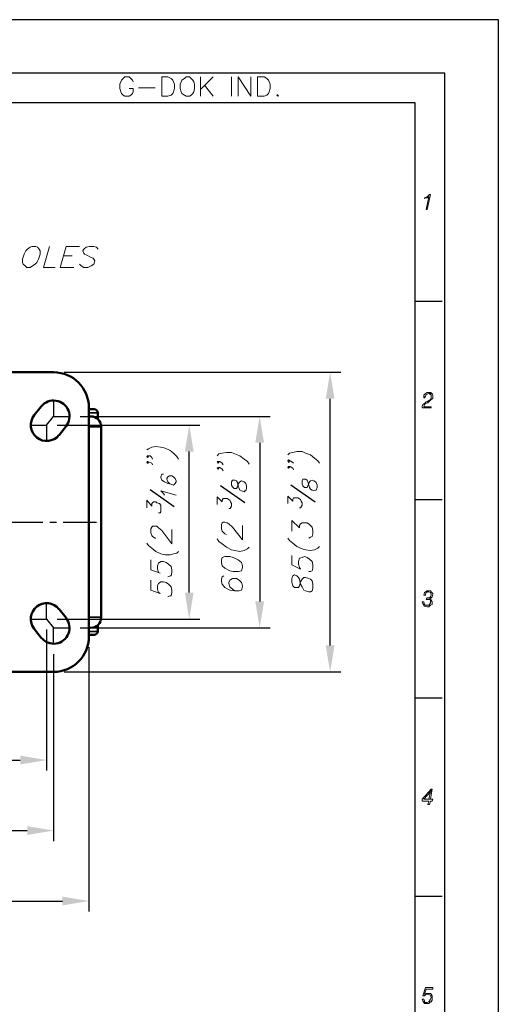
# Model space of a CAD drawing. Units: millimetres. Extents: x 0 to 903, y 0 to 610.
# Drawn here: x 767 to 903, y 331 to 610 of the extents above; entities that cross this region are included whole.
import ezdxf

# ---------------------------------------------------------------- set-up
doc = ezdxf.new("R2010")
doc.units = ezdxf.units.MM
doc.header["$LTSCALE"] = 0.3
doc.linetypes.add('CENTER', pattern=[50.8, 31.75, -6.35, 6.35, -6.35])
doc.layers.get('0').update_dxf_attribs({"color": 3})
doc.layers.add('CL', color=1, linetype='CENTER')
doc.layers.add('외형선(ISO)', color=3, linetype='Continuous', lineweight=50)
doc.layers.add('좁은 외형선(ISO)', color=3, linetype='Continuous', lineweight=35)

msp = doc.modelspace()

# ---------------------------------------------------------------- linework, layer by layer
for p, q in [((903.41, 609.88), (451.7, 609.88)), ((903.41, 0), (903.41, 609.88)), ((879.83, 586.3), (475.28, 586.3)), ((879.83, 23.57), (879.83, 586.3))]:
    msp.add_line(p, q)
at = {"color": 5}
for p, q in [((888.2, 594.67), (466.91, 594.67)), ((888.2, 15.21), (888.2, 594.67))]:
    msp.add_line(p, q, dxfattribs=at)
at = {"color": 8}
for p, q in [((879.83, 530.03), (887.44, 530.03)), ((879.83, 473.76), (887.44, 473.76)), ((879.83, 417.48), (887.44, 417.48)), ((879.83, 361.21), (887.44, 361.21))]:
    msp.add_line(p, q, dxfattribs=at)
at = {"color": 1}
for p, q in [((780.14, 509.85), (858.64, 509.85)), ((855.64, 432.35), (855.64, 502.35)), ((784.64, 497.35), (838.64, 497.35)), ((778.14, 494.85), (818.64, 494.85)), ((835.64, 489.85), (835.64, 444.85)), ((815.64, 447.35), (815.64, 487.35)), ((778.14, 439.85), (818.64, 439.85)), ((775.14, 436.85), (775.14, 396.85)), ((784.64, 437.35), (838.64, 437.35)), ((787.14, 431.85), (787.14, 356.85)), ((777.14, 429.85), (777.14, 376.85)), ((780.14, 424.85), (858.64, 424.85)), ((706.64, 399.85), (767.64, 399.85)), ((704.64, 379.85), (769.64, 379.85)), ((694.64, 359.85), (779.64, 359.85))]:
    msp.add_line(p, q, dxfattribs=at)
at = {"color": 4}
for p, q in [((851.38, 473.05), (844.5, 477.86)), ((811.38, 471.69), (804.5, 476.51)), ((831.38, 472.8), (824.5, 477.62))]:
    msp.add_line(p, q, dxfattribs=at)
at = {"color": 251, "lineweight": 0}
for points in [[(799.76, 592.25), (799.52, 592.73), (799.04, 593.21), (798.57, 593.68), (797.37, 593.68), (796.9, 593.21), (796.42, 592.73), (796.18, 592.25), (795.94, 591.54), (795.94, 590.35), (796.18, 589.39), (796.42, 588.92), (796.9, 588.44), (797.37, 588.2), (798.57, 588.2), (799.04, 588.44), (799.52, 588.92), (799.76, 589.39), (799.76, 590.35), (798.57, 590.35)], [(818.82, 588.2), (818.82, 593.68)], [(822.4, 593.68), (818.82, 590.11)], [(827.64, 588.2), (827.64, 593.68)], [(829.55, 588.2), (829.55, 593.68), (833.12, 588.2), (833.12, 593.68)], [(801.19, 590.58), (805.95, 590.58)], [(820.02, 591.3), (822.4, 588.2)], [(840.75, 588.68), (840.51, 588.44), (840.75, 588.2), (840.99, 588.44)]]:
    msp.add_lwpolyline(points, dxfattribs=at)
for points in [[(807.86, 588.2), (807.86, 593.68), (809.53, 593.68), (810.48, 593.21), (810.96, 592.73), (811.2, 592.25), (811.44, 591.54), (811.44, 590.35), (811.2, 589.39), (810.96, 588.92), (810.48, 588.44), (809.53, 588.2), (807.86, 588.2)], [(814.77, 593.68), (814.3, 593.21), (813.58, 592.73), (813.34, 592.25), (813.1, 591.54), (813.1, 590.35), (813.34, 589.39), (813.58, 588.92), (814.3, 588.44), (814.77, 588.2), (815.73, 588.2), (816.2, 588.44), (816.68, 588.92), (816.92, 589.39), (817.16, 590.35), (817.16, 591.54), (816.92, 592.25), (816.68, 592.73), (816.2, 593.21), (815.73, 593.68), (814.77, 593.68)], [(835.03, 588.2), (835.03, 593.68), (836.94, 593.68), (837.65, 593.21), (838.13, 592.73), (838.37, 592.25), (838.61, 591.54), (838.61, 590.35), (838.37, 589.39), (838.13, 588.92), (837.65, 588.44), (836.94, 588.2), (835.03, 588.2)], [(883.18, 559.6), (882.46, 559.36), (882.46, 559.12), (882.46, 559.12), (882.94, 559.36), (883.18, 559.36), (883.65, 559.6)], [(884.13, 560.32), (883.89, 560.32), (883.89, 560.32), (883.41, 559.84), (883.18, 559.6), (883.65, 559.6), (882.94, 556.03), (883.18, 556.03)], [(884.61, 503.83), (883.65, 503.83), (883.65, 503.83), (884.13, 503.59), (884.37, 503.59), (884.37, 502.88), (884.37, 502.64), (884.13, 502.16), (883.89, 501.92), (883.41, 501.68), (883.18, 501.45), (882.94, 501.45), (882.46, 500.97), (881.98, 500.73), (881.75, 500.25), (881.75, 499.78), (884.37, 499.78), (884.37, 500.02), (882.22, 500.02), (882.46, 500.73), (882.7, 500.97), (883.41, 501.21), (883.41, 501.21), (883.89, 501.68), (884.37, 502.16), (884.84, 502.4), (884.84, 502.88), (884.84, 503.35)], [(883.65, 504.07), (883.18, 504.07), (882.7, 503.83), (882.22, 503.35), (882.22, 502.64), (882.46, 502.64), (882.7, 503.11), (882.94, 503.59), (882.94, 503.59), (883.65, 503.83), (884.61, 503.83), (884.13, 504.07)], [(882.7, 447.58), (882.46, 447.34), (882.22, 446.63), (882.7, 446.63), (882.7, 446.87), (882.94, 447.34), (882.94, 447.34), (883.65, 447.58)], [(883.65, 447.82), (883.18, 447.82), (882.7, 447.58), (883.65, 447.58), (883.65, 447.58), (884.13, 447.34), (884.13, 447.34), (884.37, 446.87), (884.37, 446.63), (884.13, 446.15), (883.89, 445.91), (883.41, 445.91), (883.18, 445.91), (884.13, 445.67), (884.61, 446.15), (884.61, 446.15), (884.84, 446.87), (884.84, 447.1), (884.37, 447.58), (884.13, 447.82)], [(882.22, 444.72), (881.75, 444.72), (881.98, 444.24), (882.22, 443.77), (882.46, 443.53), (883.18, 443.77), (882.94, 443.77), (882.46, 444.01), (882.46, 444.01)], [(883.18, 445.91), (882.94, 445.44), (883.18, 445.44), (883.41, 445.44), (883.89, 445.44), (884.13, 445.2), (884.13, 444.72), (884.13, 444.48), (883.89, 444.01), (883.65, 443.77), (883.18, 443.77), (882.46, 443.53), (883.18, 443.29), (883.65, 443.29), (884.13, 443.77), (884.61, 444.01), (884.61, 444.72), (884.61, 444.72), (884.37, 445.2), (884.13, 445.67), (884.13, 445.67), (883.18, 445.91)], [(884.61, 391.57), (884.37, 391.57), (881.75, 388.71), (881.75, 388.23), (883.65, 388.23), (883.41, 387.28), (883.89, 387.28), (884.13, 388.23), (884.61, 388.23), (884.84, 388.71), (884.13, 388.71), (882.22, 388.71), (884.13, 390.86)], [(884.61, 391.57), (884.13, 390.86), (883.65, 388.71), (882.22, 388.71), (884.13, 388.71)], [(884.84, 335.32), (882.7, 335.32), (881.98, 332.94), (882.46, 332.94), (882.94, 333.42), (883.41, 333.42), (882.46, 333.42), (882.94, 334.85), (884.84, 334.85)], [(883.41, 333.65), (882.94, 333.65), (882.46, 333.42), (883.41, 333.42), (883.41, 333.42), (884.13, 333.18), (884.13, 333.18), (884.37, 332.46), (884.13, 331.99), (883.89, 331.51), (883.65, 331.27), (883.18, 331.03), (882.22, 331.03), (882.46, 330.79), (883.18, 330.79), (883.18, 330.79), (883.65, 330.79), (884.13, 331.27), (884.37, 331.27), (884.61, 331.75), (884.61, 332.46), (884.61, 332.94), (884.37, 333.42), (884.13, 333.65)], [(882.22, 331.99), (881.75, 331.99), (881.98, 331.51), (882.22, 331.03), (883.18, 331.03), (882.94, 331.03), (882.46, 331.27), (882.46, 331.51)]]:
    msp.add_lwpolyline(points, close=True, dxfattribs=at)
at = {"color": 4, "lineweight": 0}
for points in [[(770.92, 545.54), (770.44, 545.3), (769.73, 544.82), (769.25, 544.35), (768.77, 543.39), (768.3, 541.96), (768.3, 541.01), (768.53, 540.53), (769.01, 540.06), (769.49, 539.58), (770.44, 539.58), (771.16, 540.06), (771.87, 540.53), (772.35, 541.01), (772.82, 541.96), (773.3, 543.39), (773.3, 544.35), (773.06, 544.82), (772.59, 545.3), (772.11, 545.54), (770.92, 545.54)], [(827.64, 477.85), (827.88, 477.37), (828.36, 476.9), (828.6, 476.9), (829.07, 476.9), (829.31, 477.37), (829.55, 478.09), (829.79, 478.56), (830.03, 478.8), (830.5, 479.04), (831.22, 478.8), (831.46, 478.56), (831.69, 478.33), (831.93, 477.61), (831.93, 476.9), (831.69, 476.18), (831.46, 476.18), (831.22, 475.94), (830.5, 476.18), (830.03, 476.42), (829.79, 476.9), (829.55, 477.61), (829.31, 478.56), (829.07, 479.04), (828.6, 479.28), (828.36, 479.28), (827.88, 479.28), (827.64, 478.8), (827.64, 477.85)], [(847.66, 478.09), (847.9, 477.61), (848.38, 477.13), (848.62, 477.13), (849.09, 477.13), (849.33, 477.61), (849.57, 478.33), (849.81, 478.8), (850.05, 479.04), (850.52, 479.28), (851, 479.04), (851.48, 478.8), (851.71, 478.56), (851.95, 477.85), (851.95, 477.13), (851.71, 476.42), (851.48, 476.42), (851, 476.18), (850.52, 476.42), (850.05, 476.66), (849.81, 477.13), (849.57, 477.85), (849.33, 478.8), (849.09, 479.28), (848.62, 479.52), (848.38, 479.52), (847.9, 479.52), (847.66, 479.04), (847.66, 478.09)], [(824.78, 455.92), (825.02, 454.97), (825.74, 454.25), (827.17, 453.54), (828.12, 453.3), (829.55, 453.3), (830.5, 453.54), (830.74, 454.49), (830.74, 454.97), (830.5, 455.92), (829.55, 456.64), (828.12, 457.35), (827.17, 457.59), (825.74, 457.59), (825.02, 457.35), (824.78, 456.64), (824.78, 455.92)], [(844.8, 450.2), (845.04, 449.25), (845.52, 448.77), (846.23, 448.77), (846.71, 448.77), (846.95, 449.25), (847.19, 450.44), (847.66, 451.16), (848.14, 451.63), (848.62, 451.63), (849.57, 451.39), (850.05, 451.16), (850.52, 450.68), (850.76, 449.73), (850.76, 448.53), (850.52, 447.82), (850.05, 447.58), (849.57, 447.58), (848.62, 447.82), (848.14, 448.06), (847.66, 449.01), (847.19, 449.73), (846.95, 451.16), (846.71, 451.63), (846.23, 452.11), (845.52, 452.35), (845.04, 452.11), (844.8, 451.39), (844.8, 450.2)]]:
    msp.add_lwpolyline(points, close=True, dxfattribs=at)
for points in [[(775.92, 545.54), (774.25, 539.58), (777.59, 539.58)], [(780.69, 545.54), (779.02, 539.58)], [(780.69, 545.54), (784.5, 545.54)], [(789.75, 544.82), (789.27, 545.3), (788.55, 545.54), (787.36, 545.54), (786.41, 545.3), (785.69, 544.82), (785.46, 544.35), (785.69, 543.63), (785.93, 543.39), (786.41, 543.15), (787.84, 542.44), (788.32, 542.2), (788.55, 541.96), (788.79, 541.49), (788.55, 540.53), (787.84, 540.06), (786.89, 539.58), (785.69, 539.58), (784.98, 540.06), (784.5, 540.53)], [(779.97, 542.92), (782.36, 542.92)], [(779.02, 539.58), (782.83, 539.58)], [(803.57, 487.86), (804.05, 488.1), (805, 488.58), (806.19, 488.81), (807.62, 488.58), (808.81, 488.34), (810.24, 487.62), (811.2, 486.91), (812.15, 485.95), (812.63, 485.24)], [(803.81, 486.19), (804.05, 485.95), (803.81, 485.71), (803.57, 485.95), (803.81, 486.19), (804.52, 486.19), (805, 485.71), (805.24, 485.24)], [(823.59, 486.19), (824.07, 486.67), (825.02, 486.91), (826.21, 487.14), (827.64, 487.14), (828.6, 486.67), (830.03, 486.19), (831.22, 485.24), (832.17, 484.52), (832.65, 483.81)], [(843.61, 486.43), (844.09, 486.91), (845.04, 487.14), (846.23, 487.38), (847.66, 487.38), (848.62, 486.91), (850.05, 486.43), (851.24, 485.48), (852.19, 484.76), (852.67, 484.05)], [(803.81, 484.52), (804.05, 484.05), (803.81, 484.05), (803.57, 484.28), (803.81, 484.52), (804.52, 484.28), (805, 484.05), (805.24, 483.57)], [(823.83, 484.52), (824.07, 484.28), (823.83, 484.05), (823.59, 484.52), (823.83, 484.52), (824.31, 484.52), (825.02, 484.05), (825.26, 483.57)], [(843.85, 485), (844.09, 484.52), (843.85, 484.28), (843.61, 484.76), (843.85, 485), (844.33, 484.76), (845.04, 484.28), (845.28, 484.05)], [(808.34, 480.95), (807.86, 480.95), (807.62, 480.23), (807.62, 479.99), (807.86, 479.28), (808.58, 478.8), (809.53, 478.33), (810.48, 478.09), (811.2, 477.85), (811.67, 478.33), (811.91, 478.8), (811.91, 479.04), (811.67, 479.76), (811.2, 480.23), (810.72, 480.47), (810.48, 480.47), (810.01, 480.47), (809.53, 480.23), (809.29, 479.76), (809.29, 479.52), (809.53, 478.8), (810.01, 478.33), (810.48, 478.09)], [(823.83, 482.85), (824.07, 482.62), (823.83, 482.38), (823.59, 482.62), (823.83, 482.85), (824.31, 482.85), (825.02, 482.38), (825.26, 481.9)], [(843.85, 483.09), (844.09, 482.85), (843.85, 482.62), (843.61, 482.85), (843.85, 483.09), (844.33, 483.09), (845.04, 482.62), (845.28, 482.14)], [(808.58, 474.99), (808.34, 475.47), (807.62, 476.18), (811.91, 474.99)], [(803.57, 471.41), (803.57, 473.56), (805, 471.89), (805, 472.61), (805.24, 472.84), (805.48, 473.08), (806.19, 473.08), (806.43, 472.84), (807.15, 472.61), (807.62, 472.13), (807.62, 471.41), (807.62, 470.7), (807.62, 470.22), (807.38, 469.98), (806.91, 469.98)], [(823.59, 472.37), (823.59, 474.51), (825.02, 473.08), (825.02, 473.56), (825.26, 474.04), (825.5, 474.04), (826.21, 474.04), (826.45, 474.04), (827.17, 473.56), (827.4, 473.08), (827.64, 472.61), (827.64, 471.89), (827.4, 471.41), (827.4, 471.18), (826.93, 471.18)], [(843.61, 472.61), (843.61, 474.75), (845.04, 473.32), (845.04, 473.8), (845.28, 474.27), (845.52, 474.27), (845.99, 474.27), (846.47, 474.27), (847.19, 473.8), (847.42, 473.32), (847.66, 472.84), (847.66, 472.13), (847.42, 471.65), (847.19, 471.41), (846.95, 471.41)], [(826.21, 463.79), (825.74, 464.03), (825.26, 464.5), (825.02, 464.74), (824.78, 465.46), (824.78, 466.65), (825.02, 467.12), (825.26, 467.36), (825.74, 467.36), (826.45, 467.12), (826.93, 466.89), (827.88, 465.93), (830.74, 462.36), (830.74, 466.41)], [(844.8, 464.74), (844.8, 467.84), (846.95, 465.69), (846.95, 466.41), (847.19, 466.89), (847.66, 467.12), (848.38, 467.12), (849.09, 467.12), (849.81, 466.65), (850.52, 465.93), (850.76, 464.98), (850.76, 464.03), (850.52, 463.31), (850.05, 463.07), (849.57, 462.83)], [(806.19, 462.83), (805.95, 462.83), (805.24, 463.31), (805, 463.55), (804.76, 464.26), (804.76, 465.46), (805, 465.93), (805.24, 466.17), (805.95, 466.17), (806.43, 466.17), (806.91, 465.69), (807.86, 464.98), (810.72, 461.17), (810.72, 465.22)], [(803.57, 461.4), (804.05, 460.69), (805, 459.97), (806.19, 459.02), (807.62, 458.31), (808.81, 458.07), (810.24, 458.07), (811.2, 458.31), (812.15, 458.54), (812.63, 459.02)], [(823.59, 462.6), (824.07, 461.88), (825.02, 461.17), (826.21, 460.21), (827.64, 459.5), (828.6, 459.26), (830.03, 459.02), (831.22, 459.26), (832.17, 459.74), (832.65, 460.21)], [(843.61, 462.83), (844.09, 462.12), (845.04, 461.4), (846.23, 460.45), (847.66, 459.74), (848.62, 459.5), (850.05, 459.26), (851.24, 459.5), (852.19, 459.97), (852.67, 460.45)], [(804.76, 456.64), (804.76, 453.78), (807.38, 452.82), (806.91, 453.06), (806.67, 454.02), (806.67, 454.97), (806.91, 455.68), (807.62, 456.16), (808.34, 456.16), (809.05, 455.92), (809.77, 455.45), (810.48, 454.73), (810.72, 453.78), (810.72, 453.06), (810.48, 452.11), (810.24, 452.11), (809.53, 451.87)], [(844.8, 457.83), (844.8, 455.21), (847.19, 454.02), (846.95, 454.49), (846.71, 455.45), (846.71, 456.16), (846.95, 457.11), (847.66, 457.35), (848.38, 457.59), (849.09, 457.35), (849.81, 456.88), (850.52, 456.16), (850.76, 455.21), (850.76, 454.25), (850.52, 453.54), (850.05, 453.3), (849.57, 453.3)], [(804.76, 450.92), (804.76, 448.06), (807.38, 447.1), (806.91, 447.34), (806.67, 448.3), (806.67, 449.25), (806.91, 449.96), (807.62, 450.44), (808.34, 450.44), (809.05, 450.2), (809.77, 449.73), (810.48, 449.01), (810.72, 448.06), (810.72, 447.34), (810.48, 446.39), (810.24, 446.39), (809.53, 446.15)], [(825.5, 452.11), (825.02, 451.87), (824.78, 451.16), (824.78, 450.44), (825.02, 449.73), (825.74, 448.77), (827.17, 448.06), (828.6, 447.82), (829.79, 447.82), (830.5, 448.06), (830.74, 449.01), (830.74, 449.25), (830.5, 450.2), (829.79, 450.92), (829.07, 451.39), (828.6, 451.39), (827.88, 451.39), (827.17, 450.92), (826.93, 450.2), (826.93, 449.96), (827.17, 449.01), (827.88, 448.3), (828.6, 447.82)]]:
    msp.add_lwpolyline(points, dxfattribs=at)
at = {"color": 1}
for points in [[(854.39, 502.35), (856.89, 502.35), (855.64, 509.85)], [(834.39, 489.85), (836.89, 489.85), (835.64, 497.35)], [(814.39, 487.35), (816.89, 487.35), (815.64, 494.85)], [(814.39, 447.35), (816.89, 447.35), (815.64, 439.85)], [(834.39, 444.85), (836.89, 444.85), (835.64, 437.35)], [(854.39, 432.35), (856.89, 432.35), (855.64, 424.85)], [(767.64, 401.1), (767.64, 398.6), (775.14, 399.85)], [(769.64, 381.1), (769.64, 378.6), (777.14, 379.85)], [(779.64, 361.1), (779.64, 358.6), (787.14, 359.85)]]:
    msp.add_solid(points, dxfattribs=at)
at = {"layer": 'CL'}
for p, q in [((777.14, 501.85), (777.14, 497.35)), ((775.14, 494.85), (777.14, 497.35)), ((777.14, 497.35), (781.64, 497.35)), ((770.64, 494.85), (775.14, 494.85)), ((775.14, 494.85), (775.14, 490.35)), ((673.14, 467.35), (790.14, 467.35)), ((775.14, 439.85), (775.14, 444.35)), ((770.64, 439.85), (775.14, 439.85)), ((775.14, 439.85), (777.14, 437.35)), ((777.14, 432.85), (777.14, 437.35)), ((777.14, 437.35), (781.64, 437.35))]:
    msp.add_line(p, q, dxfattribs=at)
at = {"layer": '외형선(ISO)'}
for p, q in [((697.14, 509.85), (777.14, 509.85)), ((771.63, 497.66), (773.63, 500.16)), ((787.14, 499.85), (787.14, 434.85)), ((787.14, 499.35), (788.64, 499.35)), ((787.14, 497.35), (787.64, 497.35)), ((789.64, 498.35), (789.64, 496.58)), ((780.66, 494.53), (778.66, 492.03)), ((790.64, 494.35), (790.64, 440.35)), ((778.66, 442.66), (780.66, 440.16)), ((773.63, 434.53), (771.63, 437.03)), ((787.64, 437.35), (787.14, 437.35)), ((789.64, 438.11), (789.64, 436.35)), ((788.64, 435.35), (787.14, 435.35)), ((777.14, 424.85), (697.14, 424.85))]:
    msp.add_line(p, q, dxfattribs=at)
for centre, radius, start, end in [((777.14, 499.85), 10, 0, 90), ((777.14, 497.35), 4.5, 321.3402, 141.3402), ((775.14, 494.85), 4.5, 141.3402, 321.3402), ((787.64, 494.35), 3, 0, 90), ((788.64, 498.35), 1, 0, 90), ((775.14, 439.85), 4.5, 38.6598, 218.6598), ((777.14, 437.35), 4.5, 218.6598, 38.6598), ((787.64, 440.35), 3, 270, 0), ((788.64, 436.35), 1, 270, 0), ((777.14, 434.85), 10, 270, 0)]:
    msp.add_arc(centre, radius, start, end, dxfattribs=at)
at = {"layer": '좁은 외형선(ISO)'}
for p, q in [((789.64, 498.35), (787.14, 498.35)), ((790.64, 494.35), (787.14, 494.35)), ((787.14, 440.35), (790.64, 440.35)), ((787.14, 436.35), (789.64, 436.35))]:
    msp.add_line(p, q, dxfattribs=at)

doc.saveas('drawing.dxf')
